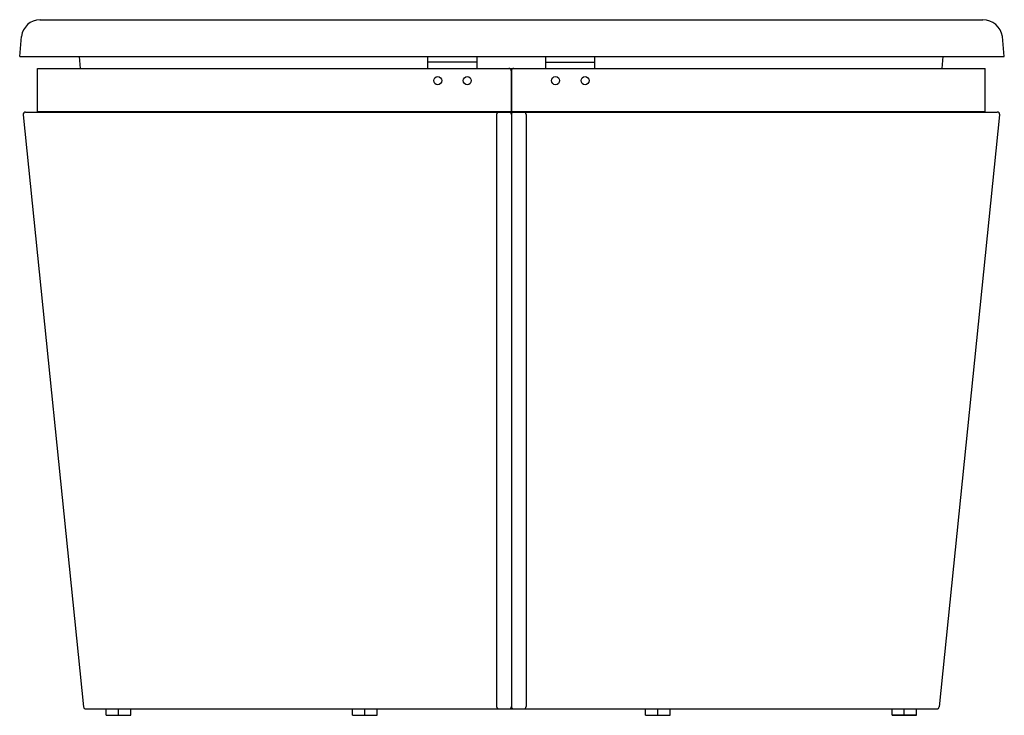
# Model space of a CAD drawing. Units: inches. Extents: x 3686.3 to 3717.8, y 300.1 to 322.4.
import ezdxf

# ---------------------------------------------------------------- set-up
doc = ezdxf.new("R2010")
doc.units = ezdxf.units.IN
doc.header["$LTSCALE"] = 0.64311
doc.header["$MEASUREMENT"] = 0
doc.layers.get('0').update_dxf_attribs({"color": 255, "linetype": 'CONTINUOUS'})
doc.layers.get('Defpoints').update_dxf_attribs({"linetype": 'CONTINUOUS'})
doc.styles.get("Standard").update_dxf_attribs({"font": 'txt', "width": 0.8})

msp = doc.modelspace()

# ---------------------------------------------------------------- linework, layer by layer
for p, q in [((3686.927, 322.374), (3717.087, 322.374)), ((3686.277, 321.193), (3686.334, 321.84)), ((3717.777, 321.193), (3717.72, 321.835)), ((3686.277, 321.193), (3717.777, 321.193)), ((3688.227, 320.817), (3688.194, 321.193)), ((3699.335, 320.817), (3699.335, 321.193)), ((3700.91, 321.015), (3699.335, 321.015)), ((3700.91, 320.817), (3700.91, 321.193)), ((3703.105, 320.817), (3703.105, 321.193)), ((3703.105, 321.015), (3704.68, 321.015)), ((3704.68, 320.817), (3704.68, 321.193)), ((3715.788, 320.817), (3715.821, 321.193)), ((3686.848, 320.817), (3717.167, 320.817)), ((3686.848, 319.439), (3686.848, 320.817)), ((3702.005, 320.739), (3702.005, 319.359)), ((3702.009, 320.739), (3702.009, 319.359)), ((3717.167, 319.439), (3717.167, 320.817)), ((3686.465, 319.421), (3717.55, 319.421)), ((3686.85, 319.421), (3686.848, 319.439)), ((3686.848, 319.439), (3717.167, 319.439)), ((3686.909, 319.421), (3686.907, 319.439)), ((3688.029, 319.421), (3688.029, 319.439)), ((3715.986, 319.421), (3715.986, 319.439)), ((3717.106, 319.421), (3717.107, 319.439)), ((3717.165, 319.421), (3717.167, 319.439)), ((3686.387, 319.335), (3688.319, 300.398)), ((3701.535, 319.343), (3701.535, 300.406)), ((3702.007, 319.343), (3702.007, 300.406)), ((3702.48, 319.343), (3702.48, 300.406)), ((3717.628, 319.335), (3715.695, 300.398)), ((3688.398, 300.327), (3715.617, 300.327)), ((3689.043, 300.13), (3689.043, 300.327)), ((3689.436, 300.13), (3689.436, 300.327)), ((3689.83, 300.13), (3689.83, 300.327)), ((3696.929, 300.13), (3696.929, 300.327)), ((3697.322, 300.13), (3697.322, 300.327)), ((3697.716, 300.13), (3697.716, 300.327)), ((3706.299, 300.13), (3706.299, 300.327)), ((3706.692, 300.13), (3706.692, 300.327)), ((3707.086, 300.13), (3707.086, 300.327)), ((3714.185, 300.13), (3714.185, 300.327)), ((3714.578, 300.13), (3714.578, 300.327)), ((3714.972, 300.13), (3714.972, 300.327)), ((3689.043, 300.13), (3689.83, 300.13)), ((3696.929, 300.13), (3697.716, 300.13)), ((3706.299, 300.13), (3707.086, 300.13)), ((3714.185, 300.13), (3714.972, 300.13)), ((3714.972, 300.13), (3714.185, 300.13))]:
    msp.add_line(p, q)
for centre in [(3699.65, 320.424), (3700.595, 320.424), (3703.42, 320.424), (3704.365, 320.424)]:
    msp.add_circle(centre, 0.128)
for centre, radius, start, end in [((3686.941, 321.763), 0.611, 91.221, 172.7103), ((3717.077, 321.721), 0.654, 10.0864, 89.0946), ((3701.928, 320.74), 0.0772, 359.5145, 91.1979), ((3702.086, 320.74), 0.0772, 88.8021, 180.4855), ((3686.465, 319.343), 0.0787, 90, 185.8266), ((3701.614, 319.343), 0.0787, 90, 180), ((3701.929, 319.343), 0.0787, 0, 90), ((3702.086, 319.343), 0.0787, 90, 180), ((3702.401, 319.343), 0.0787, 0, 90), ((3717.55, 319.343), 0.0787, 354.1734, 90), ((3688.398, 300.406), 0.0787, 185.8266, 270), ((3701.614, 300.406), 0.0787, 180, 270.0048), ((3701.929, 300.406), 0.0787, 269.9952, 0), ((3702.086, 300.406), 0.0787, 180, 270.0048), ((3702.401, 300.406), 0.0787, 269.9952, 0), ((3715.617, 300.406), 0.0787, 270, 354.1734)]:
    msp.add_arc(centre, radius, start, end)

# ---------------------------------------------------------------- texts
at = {"layer": 'Defpoints'}
for tag, p, s in [('MODELNUMBER', (3702.016, 300.128), 'K-16495T'), ('TRADENAME', (3702.016, 300.127), 'REVE'), ('PRODUCT', (3702.016, 300.125), 'BATH ')]:
    msp.add_attdef(tag, p, s, height=0.001, dxfattribs=at)

doc.saveas('drawing.dxf')
